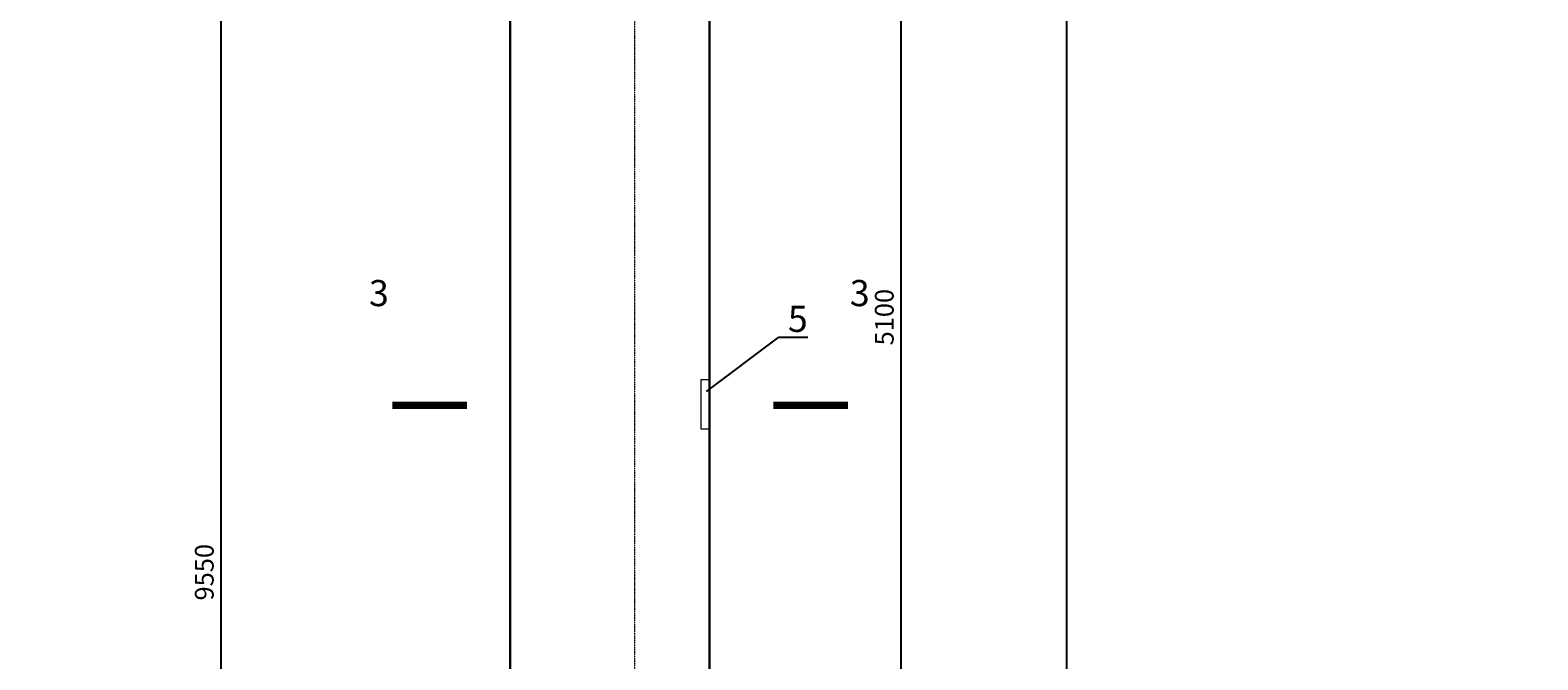
# Model space of a CAD drawing. Units: millimetres. Extents: x -99586 to 0, y -102098 to 0.
# Drawn here: x -85310 to -79255, y -82354 to -79824 of the extents above; entities that cross this region are included whole.
import ezdxf
from ezdxf import colors
from ezdxf.entities.mleader import LeaderData, LeaderLine
from ezdxf.enums import TextEntityAlignment as Align
from ezdxf.math import Vec2, Vec3

# ---------------------------------------------------------------- set-up
doc = ezdxf.new("R2010")
doc.units = ezdxf.units.MM
doc.header["$LTSCALE"] = 0.5
doc.linetypes.add('ACAD_ISO10W100', pattern=[18, 12, -3, 0, -3])
for name, color, linetype, lineweight in [('К_Ось_элемента_0.15', 7, 'ACAD_ISO10W100', 15), ('К_Размер_0.15', 7, 'Continuous', 15), ('К_Средняя_0.3', 7, 'Continuous', 30), ('К_Условные_0.2', 7, 'Continuous', 20), ('КЖ К Закл размеры', 7, 'Continuous', 15), ('Штамп тонкая', 7, 'Continuous', 18)]:
    doc.layers.add(name, color=color, linetype=linetype, lineweight=lineweight)
doc.styles.add('Arial', font='arial.ttf')
doc.styles.add('GOST-2.304_Type-B', font='GOST Common.ttf')
doc.styles.add('Аннотативный_2.5', font='arial.ttf', dxfattribs={"height": 2.5})
doc.styles.add('Аннотативный_3.5', font='arial.ttf', dxfattribs={"height": 3.5})
doc.dimstyles.new('Аннотативный_2.5', dxfattribs={"dimtxt": 2.5, "dimasz": 3, "dimexe": 1.2, "dimexo": 0.625, "dimtad": 1, "dimdec": 0, "dimtxsty": 'Аннотативный_2.5', "dimblk": 'OBLIQUE', "dimcen": 3, "dimdle": 1.5, "dimadec": 0, "dimazin": 0, "dimtfac": 1, "dimtdec": 0, "dimtmove": 1, "dimatfit": 3, "dimfxl": 1, "dimarcsym": 0})

# ---------------------------------------------------------------- blocks, each defined once
blk = doc.blocks.new('_Oblique')
at = {"color": 0, "linetype": 'ByBlock', "lineweight": -2}
blk.add_line((-0.5, -0.5), (0.5, 0.5), dxfattribs=at)
blk = doc.blocks.new('*D30')
at = {"layer": 'Defpoints', "color": 0, "transparency": 16777216}
for p in [(-82573.7, -78426.8, -20.2), (-82573.7, -83527.1, -20.4), (-81812.9, -83527.1)]:
    blk.add_point(p, dxfattribs=at)
at = {"layer": 'К_Размер_0.15', "color": 0, "lineweight": -2, "transparency": 16777216}
for p, q in [((-81812.9, -78381.8), (-81812.9, -83572.1)), ((-82554.9, -78426.8), (-81776.9, -78426.8)), ((-82554.9, -83527.1), (-81776.9, -83527.1))]:
    blk.add_line(p, q, dxfattribs=at)
at = {"layer": 'К_Размер_0.15', "color": 0, "lineweight": -2, "transparency": 16777216, "xscale": 90, "yscale": 90, "zscale": 90}
for p, rotation in [((-81812.9, -78426.8), 90), ((-81812.9, -83527.1), 270)]:
    blk.add_blockref('_Oblique', p, dxfattribs=dict(at, rotation=rotation))
at = {"layer": 'К_Размер_0.15', "color": 0, "transparency": 16777216, "insert": (-81870, -80977), "char_height": 75, "attachment_point": 5, "rotation": 90, "style": 'Аннотативный_2.5'}
blk.add_mtext('5100', dxfattribs=at)
blk = doc.blocks.new('*D52')
at = {"layer": 'Defpoints', "color": 0, "transparency": 16777216}
for p in [(-83782.1, -77226.8), (-84543.8, -86776.8), (-83382.1, -86776.8)]:
    blk.add_point(p, dxfattribs=at)
at = {"layer": 'К_Размер_0.15', "color": 0, "lineweight": -2, "transparency": 16777216}
for p, q in [((-84543.8, -77181.8), (-84543.8, -86821.8)), ((-83800.9, -77226.8), (-84579.8, -77226.8)), ((-83400.9, -86776.8), (-84579.8, -86776.8))]:
    blk.add_line(p, q, dxfattribs=at)
at = {"layer": 'К_Размер_0.15', "color": 0, "lineweight": -2, "transparency": 16777216, "xscale": 90, "yscale": 90, "zscale": 90}
for p, rotation in [((-84543.8, -77226.8), 90), ((-84543.8, -86776.8), 270)]:
    blk.add_blockref('_Oblique', p, dxfattribs=dict(at, rotation=rotation))
at = {"layer": 'К_Размер_0.15', "color": 0, "transparency": 16777216, "insert": (-84600.9, -82001.8), "char_height": 75, "attachment_point": 5, "rotation": 90, "style": 'Аннотативный_2.5'}
blk.add_mtext('9550', dxfattribs=at)
blk = doc.blocks.new('*D55')
at = {"layer": 'Defpoints', "color": 0, "transparency": 16777216}
for p in [(-82562, -70916.8), (-82582.1, -86776.8), (-81148.4, -86776.8)]:
    blk.add_point(p, dxfattribs=at)
at = {"layer": 'К_Размер_0.15', "color": 0, "lineweight": -2, "transparency": 16777216}
for p, q in [((-81148.4, -70871.8), (-81148.4, -86821.8)), ((-82543.2, -70916.8), (-81112.4, -70916.8)), ((-82563.4, -86776.8), (-81112.4, -86776.8))]:
    blk.add_line(p, q, dxfattribs=at)
at = {"layer": 'К_Размер_0.15', "color": 0, "lineweight": -2, "transparency": 16777216, "xscale": 90, "yscale": 90, "zscale": 90}
for p, rotation in [((-81148.4, -70916.8), 90), ((-81148.4, -86776.8), 270)]:
    blk.add_blockref('_Oblique', p, dxfattribs=dict(at, rotation=rotation))
at = {"layer": 'К_Размер_0.15', "color": 0, "transparency": 16777216, "insert": (-81205.4, -78846.8), "char_height": 75, "attachment_point": 5, "rotation": 90, "style": 'Аннотативный_2.5'}
blk.add_mtext('15860', dxfattribs=at)
blk = doc.blocks.new('_None')
blk = doc.blocks.new('*U183')
at = {"layer": 'К_Условные_0.2'}
for points in [[(-22.96, 0.58, 0, 2, 0), (-22.96, 5.58, 0, 0, 0), (-22.96, 13.58, 0, 0, 0)], [(34.04, 0.58, 0, 2, 0), (34.04, 5.58, 0, 0, 0), (34.04, 13.58, 0, 0, 0)]]:
    blk.add_lwpolyline(points, format="xyseb", dxfattribs=at)
at = {"layer": 'К_Условные_0.2', "const_width": 1}
for points in [[(-14.96, 0), (-24.96, 0)], [(26.04, 0), (36.04, 0)]]:
    blk.add_lwpolyline(points, dxfattribs=at)
at = {"layer": 'К_Условные_0.2', "style": 'Arial', "flags": 8}
blk.add_attdef('3', text='', height=3.5, dxfattribs=at).set_placement((-25.12, 15.04), align=Align.MIDDLE_RIGHT)
blk.add_attdef('4', text='', height=3.5, dxfattribs=at).set_placement((36.46, 15.04), align=Align.MIDDLE_LEFT)

msp = doc.modelspace()

# ---------------------------------------------------------------- linework, layer by layer
at = {"layer": 'К_Ось_элемента_0.15'}
msp.add_line((-82882.1, -87139, 20.4), (-82882.1, -70916.8, 20.4), dxfattribs=at)
at = {"layer": 'К_Средняя_0.3'}
msp.add_lwpolyline([(-83182.2, -70916.8), (-83182.2, -71696.8), (-83582.2, -71696.8), (-83582.2, -72196.8), (-83382.1, -72796.9), (-83382.1, -77226.8), (-83982.1, -77226.8), (-83982.1, -77726.8), (-83382.1, -78326.9), (-83382.1, -86776.8), (-82582.1, -86776.8), (-82582, -72356.8), (-82582, -71156.8), (-82582, -70916.8), (-83182.2, -70916.8), (-83202.2, -70916.8)], close=True, dxfattribs=at)
at = {"layer": 'Штамп тонкая', "elevation": 20.4}
msp.add_lwpolyline([(-82582.1, -81426.8), (-82614.9, -81426.8), (-82614.9, -81226.8), (-82582.1, -81226.8)], close=True, dxfattribs=at)

# ---------------------------------------------------------------- block references
at = {"layer": 'К_Условные_0.2'}
ref = msp.add_blockref('*U183', (-82774.2, -81331.4, 20.4), dxfattribs=dict(at, xscale=-30, yscale=30, zscale=30))
ref.add_attrib('3', '3', dxfattribs={"height": 105, "style": 'Arial', "flags": 8}).set_placement((-81938.5, -80880.2, 20.4), align=Align.MIDDLE_RIGHT)
ref.add_attrib('4', '3', dxfattribs={"height": 105, "style": 'Arial', "flags": 8}).set_placement((-83949.2, -80880.2, 20.4), align=Align.MIDDLE_LEFT)

# ---------------------------------------------------------------- dimensions: what is measured, and where the dimension line sits
at = {"layer": 'К_Размер_0.15'}
for base, p1, p2, picture, middle in [((-81148.4, -86776.8), (-82562, -70916.8), (-82582.1, -86776.8), '*D55', (-81205.4, -78846.8)), ((-84543.8, -86776.8), (-83782.1, -77226.8), (-83382.1, -86776.8), '*D52', (-84600.9, -82001.8)), ((-81812.9, -83527.1), (-82573.7, -78426.8, -20.2), (-82573.7, -83527.1, -20.4), '*D30', (-81870, -80977))]:
    dim = msp.add_linear_dim(base=base, p1=p1, p2=p2, angle=90, dimstyle='Аннотативный_2.5', dxfattribs=at)
    dim.commit()
    dim.dimension.update_dxf_attribs({"geometry": picture, "text_midpoint": middle})

# ---------------------------------------------------------------- leaders
at = {"layer": 'К_Размер_0.15', "linetype": 'Continuous'}
ml = msp.add_multileader_mtext('Standard', dxfattribs=at)
ml.set_content('Б', color=256, style='GOST-2.304_Type-B')
ml.set_leader_properties()
ml.set_arrow_properties(name='NONE')
ml.build(insert=Vec2(0, 0))
ml.multileader.update_dxf_attribs({"leader_type": 0, "has_dogleg": 0, "text_left_attachment_type": 0, "text_right_attachment_type": 0, "dogleg_length": 0, "arrow_head_size": 3})
ctx = ml.context
ctx.base_point, ctx.char_height, ctx.arrow_head_size, ctx.plane_origin = Vec3(-92044.3, -80715.2), 35, 3, Vec3(112, 23.2)
ctx.left_attachment, ctx.right_attachment = 0, 0
notes = []
notes.append((ctx, [(0, (0, 0, 0), (0, 0), (1, 0), 1, [])]))
ctx.mtext.insert, ctx.mtext.flow_direction = Vec3(-92042.3, -80715.2), 5
at = {"layer": 'КЖ К Закл размеры'}
ml = msp.add_multileader_mtext('Standard', dxfattribs=at)
ml.set_content('5', color=256, style='Аннотативный_3.5')
ml.set_leader_properties()
ml.set_arrow_properties(name='NONE')
ml.build(insert=Vec2(0, 0))
ml.multileader.update_dxf_attribs({"text_left_attachment_type": 6, "text_right_attachment_type": 6, "dogleg_length": 0.2, "arrow_head_size": 60, "scale": 30})
ctx = ml.context
ctx.base_point, ctx.scale, ctx.char_height, ctx.arrow_head_size, ctx.landing_gap_size, ctx.plane_origin = Vec3(-82296.9, -81057.3), 30, 105, 60, 30, Vec3(-77587.2, -81755.5)
ctx.left_attachment, ctx.right_attachment = 6, 6
notes.append((ctx, [(1, (1, 1, 0), (-82302.9, -81057.3), (1, 0), 6, [(0, [(-82594, -81275)], 0, [])])]))
ctx.mtext.insert, ctx.mtext.flow_direction = Vec3(-82266.9, -80931.3), 5
for ctx, leaders in notes:
    for number, flags, end, landing, length, lines in leaders:
        leader = LeaderData()
        leader.index, (leader.has_last_leader_line, leader.has_dogleg_vector, leader.attachment_direction) = number, flags
        leader.last_leader_point, leader.dogleg_vector, leader.dogleg_length = Vec3(end), Vec3(landing), length
        for number, points, colour, breaks in lines:
            line = LeaderLine()
            line.index, line.vertices, line.color, line.breaks = number, Vec3.list(points), colors.encode_raw_color(colour), breaks
            leader.lines.append(line)
        ctx.leaders.append(leader)

doc.saveas('drawing.dxf')
